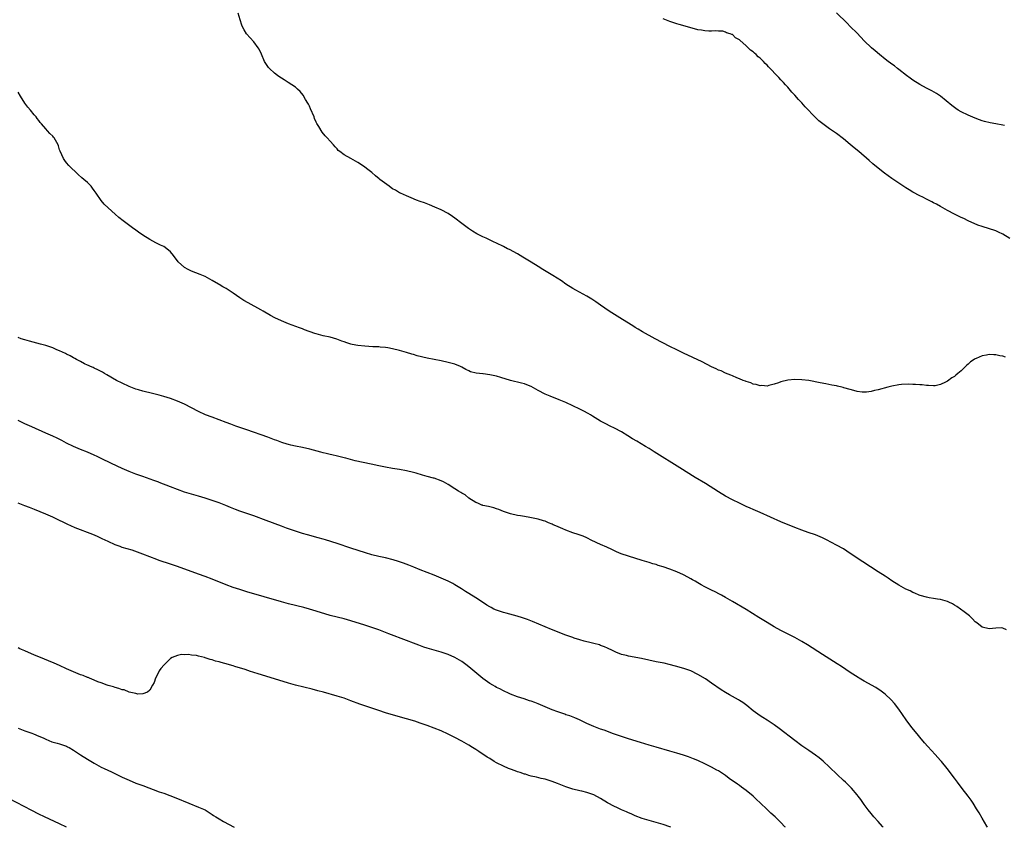
# Model space of a CAD drawing. Units: inches. Extents: x 2592000 to 2595000, y 1497000 to 1500000.
# Drawn here: x 2592945 to 2593229, y 1497000 to 1497233 of the extents above; entities that cross this region are included whole.
import ezdxf

# ---------------------------------------------------------------- set-up
doc = ezdxf.new("R2010")
doc.units = ezdxf.units.IN
doc.header["$MEASUREMENT"] = 0
doc.layers.add('LD25921497_10ft', color=71, linetype='Continuous')

msp = doc.modelspace()

# ---------------------------------------------------------------- linework, layer by layer
at = {"layer": 'LD25921497_10ft'}
for points, elevation in [([(2593229.73, 1497135.73), (2593229, 1497136), (2593228.11, 1497136.11), (2593227, 1497136.39), (2593226.35, 1497136.35), (2593225, 1497136.42), (2593224.23, 1497136.23), (2593223, 1497136.04), (2593221.31, 1497135.31), (2593221, 1497135.21), (2593220.68, 1497135), (2593219.69, 1497134.31), (2593219, 1497133.67), (2593218.64, 1497133.36), (2593218.25, 1497133), (2593217, 1497131.77), (2593216.02, 1497131), (2593215.46, 1497130.54), (2593215, 1497130.1), (2593214.29, 1497129.71), (2593213, 1497128.75), (2593212.44, 1497128.44), (2593211, 1497127.76), (2593209.45, 1497127.45), (2593209, 1497127.39), (2593207.5, 1497127.5), (2593207, 1497127.5), (2593205.7, 1497127.7), (2593205, 1497127.7), (2593203.82, 1497127.82), (2593203, 1497127.81), (2593201.86, 1497127.86), (2593199.79, 1497127.79), (2593199, 1497127.72), (2593197, 1497127.36), (2593195.81, 1497127), (2593193, 1497126.23), (2593191.97, 1497126.03), (2593191, 1497125.79), (2593189.63, 1497125.63), (2593189, 1497125.57), (2593188.4, 1497125.6), (2593187, 1497125.81), (2593185.98, 1497126.02), (2593185, 1497126.36), (2593183.16, 1497126.84), (2593182.92, 1497126.92), (2593182.55, 1497127), (2593181.33, 1497127.33), (2593181, 1497127.38), (2593179.65, 1497127.65), (2593177.95, 1497127.95), (2593176.26, 1497128.26), (2593173, 1497128.91), (2593171, 1497129.18), (2593169, 1497129.24), (2593166.95, 1497129.05), (2593165, 1497128.57), (2593164.31, 1497128.31), (2593163, 1497127.86), (2593161.51, 1497127.51), (2593161, 1497127.36), (2593159.49, 1497127.49), (2593159, 1497127.44), (2593157.84, 1497127.84), (2593157, 1497127.93), (2593156.27, 1497128.27), (2593155, 1497128.63), (2593154.75, 1497128.75), (2593154.09, 1497129), (2593153, 1497129.46), (2593152.24, 1497129.76), (2593151, 1497130.3), (2593150.53, 1497130.53), (2593149, 1497131.11), (2593147.73, 1497131.73), (2593147, 1497131.98), (2593146.35, 1497132.35), (2593145, 1497132.92), (2593142.31, 1497134.31), (2593139.6, 1497135.6), (2593136.87, 1497136.87), (2593135, 1497137.76), (2593133, 1497138.75), (2593128.74, 1497141), (2593125.05, 1497143), (2593123.79, 1497143.79), (2593123, 1497144.25), (2593122.55, 1497144.55), (2593121.77, 1497145), (2593118.49, 1497147), (2593117, 1497147.96), (2593115.45, 1497149), (2593113, 1497150.74), (2593111.65, 1497151.65), (2593111, 1497152.08), (2593110.43, 1497152.43), (2593109, 1497153.28), (2593105.85, 1497155), (2593105, 1497155.49), (2593103, 1497156.77), (2593101.69, 1497157.69), (2593099.25, 1497159.25), (2593096.33, 1497161), (2593095, 1497161.87), (2593093, 1497163.09), (2593091, 1497164.28), (2593090.56, 1497164.56), (2593089, 1497165.48), (2593086.73, 1497166.73), (2593086.18, 1497167), (2593085, 1497167.61), (2593083, 1497168.59), (2593082.1, 1497169), (2593079.98, 1497170.02), (2593079, 1497170.44), (2593077.85, 1497171), (2593077.29, 1497171.29), (2593076.06, 1497172.06), (2593074.86, 1497172.86), (2593073, 1497174.26), (2593071, 1497175.78), (2593070.28, 1497176.28), (2593069, 1497177.13), (2593067, 1497178.19), (2593065.15, 1497179), (2593063.68, 1497179.68), (2593062.25, 1497180.25), (2593061, 1497180.64), (2593059.94, 1497181), (2593058.34, 1497181.66), (2593057, 1497182.23), (2593055.28, 1497183), (2593055, 1497183.14), (2593053.84, 1497183.84), (2593053, 1497184.29), (2593052.6, 1497184.6), (2593052.01, 1497185), (2593049.37, 1497187), (2593049.18, 1497187.18), (2593048.06, 1497188.06), (2593047, 1497188.96), (2593045.85, 1497189.85), (2593045, 1497190.54), (2593044.35, 1497191), (2593043, 1497191.88), (2593040.93, 1497193), (2593039, 1497194.08), (2593037.78, 1497195), (2593037.36, 1497195.36), (2593037, 1497195.77), (2593036.42, 1497196.42), (2593035.98, 1497197), (2593035, 1497198.06), (2593034.18, 1497199), (2593033.58, 1497199.58), (2593032.67, 1497200.67), (2593031.73, 1497202.27), (2593031.17, 1497203.17), (2593031, 1497203.5), (2593030.52, 1497204.52), (2593030.35, 1497205), (2593029.36, 1497207.36), (2593029, 1497208.11), (2593028.74, 1497208.74), (2593028.6, 1497209), (2593027.94, 1497210.06), (2593027.26, 1497211.26), (2593026.38, 1497212.38), (2593025.63, 1497213), (2593025, 1497213.61), (2593022.88, 1497215), (2593021.76, 1497215.76), (2593021, 1497216.19), (2593020.54, 1497216.54), (2593019.86, 1497217), (2593019, 1497217.64), (2593017.51, 1497219), (2593017.27, 1497219.27), (2593016.41, 1497220.41), (2593016.09, 1497221), (2593015.18, 1497223.18), (2593014.56, 1497224.56), (2593014.28, 1497225), (2593013, 1497226.71), (2593010.88, 1497229), (2593010.17, 1497230.17), (2593009.74, 1497231), (2593009.53, 1497231.53), (2593009.1, 1497233), (2593008.47, 1497235)], 9730), ([(2593229.41, 1497202.59), (2593229, 1497202.68), (2593227, 1497203.06), (2593225.33, 1497203.33), (2593223.7, 1497203.7), (2593223, 1497203.91), (2593222.2, 1497204.2), (2593221, 1497204.65), (2593219, 1497205.5), (2593217, 1497206.48), (2593216.13, 1497207), (2593215.44, 1497207.44), (2593215, 1497207.75), (2593214.3, 1497208.3), (2593211.01, 1497211.01), (2593209.82, 1497211.82), (2593208.54, 1497212.54), (2593207, 1497213.3), (2593205, 1497214.34), (2593203, 1497215.62), (2593202.24, 1497216.24), (2593201.22, 1497217), (2593199, 1497218.74), (2593198.64, 1497219), (2593197.72, 1497219.72), (2593197, 1497220.22), (2593196.56, 1497220.56), (2593195.93, 1497221), (2593195, 1497221.71), (2593193.42, 1497223), (2593192.13, 1497224.13), (2593191.07, 1497225), (2593189, 1497226.98), (2593187, 1497229.15), (2593185, 1497231.15), (2593184.06, 1497232.06), (2593181.06, 1497235.06)], 9710), ([(2593231, 1497169.96), (2593229, 1497171.17), (2593227.77, 1497171.77), (2593227, 1497172.11), (2593223, 1497173.36), (2593221.81, 1497173.81), (2593219, 1497175.06), (2593217.69, 1497175.69), (2593217, 1497175.99), (2593215, 1497177), (2593213, 1497178.06), (2593211, 1497179.16), (2593209.83, 1497179.83), (2593209, 1497180.27), (2593208.53, 1497180.53), (2593207, 1497181.3), (2593205.88, 1497181.88), (2593205, 1497182.28), (2593203, 1497183.34), (2593201.98, 1497183.98), (2593201, 1497184.56), (2593199, 1497185.86), (2593197, 1497187.23), (2593194.82, 1497188.82), (2593193, 1497190.26), (2593191.5, 1497191.5), (2593190.41, 1497192.41), (2593187.46, 1497195), (2593186.13, 1497196.13), (2593185, 1497197.09), (2593183, 1497198.74), (2593181, 1497200.21), (2593179, 1497201.59), (2593177.05, 1497203.05), (2593175.94, 1497203.94), (2593173.9, 1497205.9), (2593173, 1497206.88), (2593171.96, 1497207.96), (2593171, 1497209.04), (2593170.04, 1497210.04), (2593169, 1497211.27), (2593168.17, 1497212.17), (2593167, 1497213.58), (2593166.3, 1497214.3), (2593165.71, 1497215), (2593165.36, 1497215.36), (2593165, 1497215.77), (2593164.36, 1497216.36), (2593163.81, 1497217), (2593161.9, 1497219), (2593161.44, 1497219.44), (2593161, 1497219.95), (2593160.43, 1497220.43), (2593159.98, 1497221), (2593159, 1497221.97), (2593158.4, 1497222.4), (2593157.88, 1497223), (2593157.39, 1497223.39), (2593157, 1497223.82), (2593156.26, 1497224.26), (2593155.58, 1497225), (2593155, 1497225.54), (2593153.13, 1497227.13), (2593153, 1497227.3), (2593151.87, 1497227.87), (2593151, 1497228.77), (2593150.79, 1497228.79), (2593150.36, 1497229), (2593149.29, 1497229.29), (2593149, 1497229.53), (2593148.22, 1497229.78), (2593147, 1497229.8), (2593146.14, 1497229.86), (2593145, 1497229.78), (2593144.21, 1497229.79), (2593143, 1497229.87), (2593142.06, 1497230.06), (2593141, 1497230.2), (2593139.4, 1497230.6), (2593135.67, 1497231.67), (2593135, 1497231.87), (2593133, 1497232.53), (2593131, 1497233.31)], 9720), ([(2593230.03, 1497057), (2593229, 1497057.52), (2593228.46, 1497057.54), (2593227, 1497057.52), (2593225, 1497057.33), (2593223, 1497057.81), (2593221.48, 1497059), (2593221, 1497059.33), (2593220.21, 1497060.21), (2593219.32, 1497061), (2593217.85, 1497062.15), (2593216.8, 1497063), (2593215.75, 1497063.75), (2593215, 1497064.16), (2593214.49, 1497064.49), (2593213.39, 1497065), (2593213, 1497065.16), (2593211, 1497065.72), (2593210.16, 1497065.84), (2593209, 1497066.05), (2593207.77, 1497066.23), (2593207, 1497066.38), (2593205.12, 1497066.88), (2593204.81, 1497067), (2593203.58, 1497067.58), (2593203, 1497067.77), (2593202.21, 1497068.21), (2593201, 1497068.76), (2593199, 1497069.92), (2593197, 1497071.18), (2593195.91, 1497071.91), (2593195, 1497072.45), (2593193, 1497073.71), (2593188.59, 1497076.59), (2593185, 1497079.05), (2593183, 1497080.33), (2593181, 1497081.47), (2593178.14, 1497083), (2593177.38, 1497083.38), (2593177, 1497083.56), (2593175, 1497084.39), (2593172.89, 1497085.11), (2593171, 1497085.73), (2593169, 1497086.51), (2593165, 1497088.18), (2593159, 1497090.86), (2593157, 1497091.73), (2593156.13, 1497092.13), (2593155, 1497092.59), (2593153, 1497093.53), (2593151, 1497094.54), (2593149, 1497095.6), (2593147, 1497096.79), (2593143.23, 1497099.23), (2593140.3, 1497101), (2593135.79, 1497103.79), (2593128.41, 1497108.41), (2593127, 1497109.29), (2593125.93, 1497109.93), (2593123.4, 1497111.4), (2593122.15, 1497112.15), (2593120.84, 1497113), (2593119, 1497114.12), (2593117, 1497115.19), (2593115.77, 1497115.77), (2593114.45, 1497116.45), (2593113, 1497117.26), (2593110.67, 1497118.67), (2593110.09, 1497119), (2593109.42, 1497119.42), (2593108.14, 1497120.14), (2593107, 1497120.72), (2593105, 1497121.69), (2593103, 1497122.58), (2593101, 1497123.4), (2593098.41, 1497124.41), (2593097, 1497125.05), (2593095, 1497126.11), (2593093, 1497127.19), (2593091.73, 1497127.73), (2593091, 1497127.97), (2593090.19, 1497128.19), (2593087, 1497128.91), (2593084.21, 1497129.79), (2593083, 1497130.2), (2593081, 1497130.63), (2593079.17, 1497130.83), (2593079, 1497130.84), (2593077.06, 1497131.06), (2593075.48, 1497131.48), (2593075, 1497131.72), (2593074.11, 1497132.11), (2593073, 1497132.8), (2593072.58, 1497133), (2593071, 1497133.64), (2593069, 1497134.17), (2593067, 1497134.61), (2593063, 1497135.42), (2593060.1, 1497136.1), (2593059, 1497136.41), (2593058.53, 1497136.53), (2593057.02, 1497137), (2593055, 1497137.61), (2593053, 1497138.14), (2593051.65, 1497138.35), (2593051, 1497138.48), (2593049.42, 1497138.58), (2593049, 1497138.63), (2593047.3, 1497138.7), (2593045, 1497138.85), (2593043, 1497139.08), (2593041.39, 1497139.39), (2593041, 1497139.48), (2593039.81, 1497139.81), (2593039, 1497140.11), (2593038.33, 1497140.33), (2593036.9, 1497140.9), (2593035, 1497141.42), (2593033, 1497141.85), (2593031, 1497142.4), (2593030.55, 1497142.55), (2593027.62, 1497143.62), (2593027, 1497143.86), (2593026.16, 1497144.16), (2593023, 1497145.35), (2593021, 1497146.15), (2593019.06, 1497147.06), (2593017.76, 1497147.76), (2593015.65, 1497149), (2593015, 1497149.36), (2593011.33, 1497151.33), (2593010.08, 1497152.08), (2593009, 1497152.79), (2593007, 1497154.17), (2593005, 1497155.46), (2593004.02, 1497156.02), (2593003, 1497156.64), (2593002.76, 1497156.76), (2593001, 1497157.82), (2592998.94, 1497158.94), (2592997.52, 1497159.52), (2592995, 1497160.53), (2592994.68, 1497160.68), (2592994.04, 1497161), (2592993, 1497161.58), (2592991.19, 1497163.19), (2592991, 1497163.45), (2592990.31, 1497164.31), (2592989.84, 1497165), (2592989, 1497166.07), (2592987.91, 1497167), (2592987, 1497167.63), (2592986.05, 1497168.05), (2592985.73, 1497168.2), (2592984.71, 1497168.71), (2592983, 1497169.61), (2592981, 1497170.91), (2592979.77, 1497171.77), (2592979, 1497172.34), (2592977.99, 1497173), (2592975.27, 1497175), (2592974.03, 1497176.03), (2592972.97, 1497176.97), (2592971, 1497178.78), (2592969.87, 1497179.87), (2592968.93, 1497180.93), (2592967.5, 1497183), (2592967, 1497183.77), (2592966.49, 1497184.49), (2592966.09, 1497185), (2592965, 1497186.08), (2592963.97, 1497187), (2592963.44, 1497187.44), (2592962.38, 1497188.38), (2592959.67, 1497191), (2592959, 1497191.77), (2592958.46, 1497192.46), (2592958.08, 1497193), (2592957.11, 1497195.11), (2592957, 1497195.55), (2592956.67, 1497196.67), (2592956.55, 1497197), (2592955.42, 1497199), (2592955.21, 1497199.21), (2592955, 1497199.47), (2592954.19, 1497200.19), (2592953.53, 1497201), (2592953, 1497201.58), (2592951.81, 1497203), (2592951.43, 1497203.43), (2592951, 1497204), (2592950.55, 1497204.55), (2592950.23, 1497205), (2592949.65, 1497205.65), (2592948.58, 1497207), (2592947.85, 1497207.85), (2592947, 1497209), (2592945.72, 1497211), (2592945, 1497212.2)], 9740), ([(2593224.57, 1497000), (2593224.38, 1497000.38), (2593223, 1497002.6), (2593222.14, 1497004.14), (2593221.59, 1497005), (2593221.38, 1497005.38), (2593220.38, 1497007), (2593219.85, 1497007.85), (2593219.01, 1497009), (2593217.24, 1497011.24), (2593215.88, 1497013), (2593215, 1497014.22), (2593212.91, 1497017), (2593211.28, 1497019), (2593211, 1497019.33), (2593209.5, 1497021), (2593207.34, 1497023.33), (2593206.4, 1497024.4), (2593205, 1497026.05), (2593204.24, 1497027), (2593202.77, 1497028.77), (2593201.06, 1497031), (2593199, 1497034.06), (2593197.73, 1497035.73), (2593196.78, 1497036.78), (2593195, 1497038.41), (2593194.25, 1497039), (2593193.54, 1497039.54), (2593193, 1497039.87), (2593192.33, 1497040.33), (2593189, 1497042.19), (2593187.58, 1497043), (2593187.22, 1497043.22), (2593185, 1497044.65), (2593182.43, 1497046.43), (2593181.22, 1497047.22), (2593177, 1497049.83), (2593172.63, 1497052.63), (2593171, 1497053.63), (2593169, 1497054.79), (2593165, 1497056.82), (2593163, 1497057.9), (2593161, 1497059.08), (2593158.58, 1497060.58), (2593155, 1497062.84), (2593151, 1497065.2), (2593149, 1497066.36), (2593147.87, 1497067), (2593147.3, 1497067.3), (2593145.98, 1497067.98), (2593145, 1497068.44), (2593143, 1497069.44), (2593142.01, 1497070.01), (2593141, 1497070.55), (2593140.22, 1497071), (2593139.46, 1497071.46), (2593139, 1497071.7), (2593138.18, 1497072.18), (2593136.85, 1497072.85), (2593135, 1497073.71), (2593133, 1497074.5), (2593131, 1497075.18), (2593129.6, 1497075.6), (2593129, 1497075.81), (2593128.08, 1497076.08), (2593127, 1497076.43), (2593125, 1497077.04), (2593121, 1497078.21), (2593118.95, 1497078.95), (2593117.55, 1497079.55), (2593117, 1497079.84), (2593116.19, 1497080.19), (2593114.82, 1497080.82), (2593113, 1497081.61), (2593111.89, 1497082.11), (2593110.03, 1497083), (2593109.36, 1497083.36), (2593109, 1497083.51), (2593107.99, 1497083.99), (2593106.52, 1497084.52), (2593105, 1497085.01), (2593103, 1497085.75), (2593102.1, 1497086.1), (2593100.09, 1497087), (2593099.32, 1497087.32), (2593099, 1497087.49), (2593097.92, 1497087.92), (2593097, 1497088.34), (2593096.5, 1497088.5), (2593094.97, 1497088.97), (2593092.55, 1497089.45), (2593091, 1497089.72), (2593089.88, 1497089.88), (2593089, 1497090.03), (2593087, 1497090.45), (2593085, 1497091.13), (2593083.69, 1497091.69), (2593083, 1497091.92), (2593082.21, 1497092.21), (2593081, 1497092.47), (2593080.62, 1497092.62), (2593079, 1497092.89), (2593078.93, 1497092.93), (2593078.72, 1497093), (2593077.55, 1497093.55), (2593077, 1497093.73), (2593074.96, 1497095), (2593073.93, 1497095.93), (2593073, 1497096.42), (2593072.65, 1497096.65), (2593072.01, 1497097), (2593071, 1497097.68), (2593069, 1497098.92), (2593067.67, 1497099.67), (2593067, 1497099.98), (2593065, 1497100.72), (2593064.77, 1497100.77), (2593063, 1497101.29), (2593061.64, 1497101.64), (2593059.81, 1497102.19), (2593059, 1497102.41), (2593057, 1497102.91), (2593055, 1497103.26), (2593053, 1497103.57), (2593051, 1497103.92), (2593049, 1497104.33), (2593046.82, 1497104.82), (2593042.2, 1497105.8), (2593039.48, 1497106.52), (2593039, 1497106.68), (2593037.14, 1497107.14), (2593035.5, 1497107.5), (2593035, 1497107.58), (2593033.88, 1497107.88), (2593033, 1497108.07), (2593032.31, 1497108.31), (2593029.17, 1497109.17), (2593027, 1497109.62), (2593025, 1497109.99), (2593023.7, 1497110.3), (2593023, 1497110.45), (2593022.57, 1497110.57), (2593021.07, 1497111.07), (2593019.61, 1497111.61), (2593019, 1497111.85), (2593017, 1497112.59), (2593011, 1497114.68), (2593009.26, 1497115.26), (2593007.78, 1497115.78), (2593006.33, 1497116.33), (2593005, 1497116.88), (2593003, 1497117.64), (2593001, 1497118.33), (2592999.04, 1497119.04), (2592997, 1497120.01), (2592995, 1497121.11), (2592993, 1497122.17), (2592991.03, 1497123.03), (2592989, 1497123.74), (2592988.03, 1497124.03), (2592987, 1497124.37), (2592985.73, 1497124.73), (2592984.94, 1497124.94), (2592983, 1497125.4), (2592981.72, 1497125.72), (2592981, 1497125.87), (2592979.78, 1497126.22), (2592979, 1497126.46), (2592977.49, 1497127), (2592977, 1497127.19), (2592975, 1497128.14), (2592973.36, 1497129), (2592970.61, 1497130.61), (2592969.89, 1497131), (2592969.34, 1497131.34), (2592968.03, 1497132.03), (2592967, 1497132.49), (2592966.66, 1497132.66), (2592965.89, 1497133), (2592965.29, 1497133.29), (2592965, 1497133.41), (2592964.19, 1497133.81), (2592963, 1497134.42), (2592961.9, 1497135), (2592961.34, 1497135.34), (2592961, 1497135.5), (2592960.06, 1497136.06), (2592959, 1497136.53), (2592958.7, 1497136.7), (2592957, 1497137.49), (2592956.19, 1497137.81), (2592955, 1497138.34), (2592953.03, 1497139.03), (2592951.48, 1497139.48), (2592948.29, 1497140.29), (2592947, 1497140.65), (2592945.91, 1497141), (2592945, 1497141.35)], 9750), ([(2593194.47, 1497000), (2593194.26, 1497000.26), (2593193, 1497001.65), (2593191.81, 1497003), (2593191, 1497003.95), (2593190.17, 1497005), (2593189, 1497006.57), (2593188.01, 1497008.01), (2593187.27, 1497009), (2593187, 1497009.33), (2593185.31, 1497011.31), (2593184.32, 1497012.32), (2593183.57, 1497013), (2593183, 1497013.56), (2593181.23, 1497015.23), (2593179, 1497017.39), (2593177.13, 1497019.13), (2593176.03, 1497020.03), (2593175, 1497020.8), (2593173, 1497022.14), (2593171, 1497023.53), (2593169, 1497025.01), (2593164.48, 1497028.48), (2593163, 1497029.55), (2593161, 1497030.91), (2593159.74, 1497031.74), (2593159, 1497032.21), (2593157, 1497033.64), (2593155.14, 1497035.14), (2593153.98, 1497035.98), (2593153, 1497036.63), (2593152.77, 1497036.77), (2593151, 1497037.76), (2593150.19, 1497038.19), (2593149, 1497038.87), (2593147.71, 1497039.71), (2593145, 1497041.62), (2593143.19, 1497042.81), (2593141, 1497044.13), (2593139, 1497045.13), (2593137, 1497045.86), (2593134.55, 1497046.55), (2593132.8, 1497047), (2593131.33, 1497047.33), (2593129, 1497047.8), (2593124.75, 1497048.75), (2593121, 1497049.4), (2593120.43, 1497049.57), (2593119, 1497049.92), (2593117.41, 1497050.59), (2593117, 1497050.75), (2593116.46, 1497051), (2593115, 1497051.74), (2593114.11, 1497052.11), (2593113, 1497052.52), (2593112.64, 1497052.64), (2593111, 1497053.07), (2593109.46, 1497053.46), (2593109, 1497053.56), (2593108.26, 1497053.74), (2593107, 1497054.1), (2593105.4, 1497054.6), (2593105, 1497054.74), (2593103, 1497055.48), (2593098.87, 1497057.12), (2593093.38, 1497059.38), (2593091.93, 1497059.93), (2593090.44, 1497060.44), (2593088.9, 1497060.9), (2593085.77, 1497061.77), (2593085, 1497061.97), (2593083, 1497062.63), (2593082.21, 1497063), (2593081.4, 1497063.4), (2593081, 1497063.62), (2593080.16, 1497064.16), (2593078.98, 1497064.98), (2593077, 1497066.24), (2593075, 1497067.44), (2593074.07, 1497068.07), (2593072.86, 1497068.86), (2593071, 1497070.02), (2593070.36, 1497070.36), (2593069.02, 1497071.02), (2593067, 1497071.9), (2593065, 1497072.73), (2593061, 1497074.33), (2593059.11, 1497075.11), (2593057.67, 1497075.67), (2593056.2, 1497076.2), (2593054.69, 1497076.69), (2593053.15, 1497077.15), (2593051, 1497077.73), (2593049, 1497078.19), (2593047, 1497078.67), (2593045.19, 1497079.19), (2593041, 1497080.57), (2593037, 1497081.92), (2593033.63, 1497083), (2593033, 1497083.19), (2593031.59, 1497083.59), (2593028.43, 1497084.43), (2593027, 1497084.84), (2593025, 1497085.49), (2593022.38, 1497086.38), (2593021, 1497086.88), (2593016.52, 1497088.52), (2593013, 1497089.87), (2593010.69, 1497090.69), (2593009, 1497091.27), (2593007.73, 1497091.73), (2593006.3, 1497092.3), (2593004.89, 1497092.89), (2593003, 1497093.63), (2593001, 1497094.33), (2592999, 1497094.96), (2592997, 1497095.55), (2592995, 1497096.13), (2592993, 1497096.75), (2592991, 1497097.46), (2592989, 1497098.24), (2592985.73, 1497099.55), (2592985.6, 1497099.6), (2592984.14, 1497100.14), (2592981, 1497101.2), (2592979, 1497101.9), (2592977, 1497102.7), (2592975, 1497103.6), (2592971.96, 1497105), (2592969, 1497106.46), (2592967.86, 1497107), (2592967, 1497107.43), (2592965, 1497108.28), (2592963, 1497109.05), (2592961, 1497109.92), (2592959, 1497110.89), (2592957.62, 1497111.62), (2592956.29, 1497112.29), (2592955, 1497112.9), (2592953, 1497113.8), (2592949, 1497115.56), (2592947, 1497116.49), (2592945, 1497117.44)], 9760), ([(2593166.27, 1497000), (2593166.15, 1497000.15), (2593165, 1497001.36), (2593163.32, 1497003), (2593162.1, 1497004.1), (2593161, 1497005.13), (2593159, 1497007.05), (2593157.99, 1497007.99), (2593157, 1497008.96), (2593155, 1497010.6), (2593153.6, 1497011.6), (2593153, 1497012.04), (2593152.43, 1497012.43), (2593150.1, 1497014.1), (2593149, 1497014.92), (2593147, 1497016.27), (2593146.54, 1497016.54), (2593145, 1497017.39), (2593144.23, 1497017.77), (2593143, 1497018.37), (2593141, 1497019.3), (2593139.8, 1497019.8), (2593138.35, 1497020.35), (2593136.85, 1497020.85), (2593135, 1497021.42), (2593133, 1497021.99), (2593129, 1497023.09), (2593127, 1497023.69), (2593124.48, 1497024.48), (2593121, 1497025.52), (2593120.19, 1497025.81), (2593119, 1497026.19), (2593116.74, 1497027), (2593114.03, 1497028.03), (2593113, 1497028.37), (2593111, 1497029.12), (2593109, 1497030), (2593106.92, 1497031), (2593105.58, 1497031.58), (2593104.14, 1497032.14), (2593103, 1497032.51), (2593102.65, 1497032.65), (2593100.7, 1497033.3), (2593099, 1497033.95), (2593097, 1497034.76), (2593095, 1497035.61), (2593093.98, 1497035.98), (2593093, 1497036.38), (2593092.52, 1497036.52), (2593090.96, 1497037.04), (2593089, 1497037.66), (2593087, 1497038.42), (2593086.6, 1497038.6), (2593085, 1497039.35), (2593083.93, 1497039.93), (2593083, 1497040.37), (2593082.61, 1497040.61), (2593081.89, 1497041), (2593081, 1497041.51), (2593079, 1497042.93), (2593077.91, 1497043.91), (2593075, 1497046.34), (2593074.12, 1497047), (2593073, 1497047.81), (2593071, 1497048.98), (2593069, 1497049.86), (2593067, 1497050.55), (2593063, 1497051.74), (2593062.03, 1497052.03), (2593060.53, 1497052.53), (2593059, 1497053.1), (2593057, 1497053.9), (2593051.88, 1497055.88), (2593049, 1497057.02), (2593047, 1497057.71), (2593045, 1497058.32), (2593041, 1497059.61), (2593039, 1497060.16), (2593037, 1497060.62), (2593035, 1497061.15), (2593031, 1497062.4), (2593029, 1497062.98), (2593027.41, 1497063.41), (2593023, 1497064.54), (2593021, 1497065.08), (2593011, 1497067.99), (2593009, 1497068.59), (2593007, 1497069.26), (2593005, 1497070.01), (2593001, 1497071.58), (2592999, 1497072.35), (2592997, 1497073.09), (2592991, 1497075.26), (2592989, 1497075.96), (2592985.73, 1497077.05), (2592985, 1497077.29), (2592983, 1497078.04), (2592981, 1497078.85), (2592979.44, 1497079.44), (2592977.94, 1497079.94), (2592975, 1497080.8), (2592974.45, 1497081), (2592973, 1497081.55), (2592971, 1497082.46), (2592969.3, 1497083.3), (2592967.93, 1497083.93), (2592966.54, 1497084.54), (2592961.52, 1497086.48), (2592960.24, 1497087), (2592959.38, 1497087.38), (2592958.03, 1497088.03), (2592957, 1497088.55), (2592955, 1497089.5), (2592953, 1497090.38), (2592949.73, 1497091.73), (2592948.3, 1497092.3), (2592947, 1497092.77), (2592945, 1497093.56)], 9770), ([(2593133.23, 1497000), (2593133, 1497000.1), (2593131, 1497000.78), (2593127, 1497001.93), (2593125, 1497002.57), (2593123, 1497003.32), (2593121.85, 1497003.85), (2593121, 1497004.17), (2593120.45, 1497004.45), (2593119, 1497005.04), (2593117.69, 1497005.69), (2593117, 1497005.99), (2593115, 1497007.09), (2593113, 1497008.31), (2593111, 1497009.33), (2593109, 1497010.07), (2593107.6, 1497010.4), (2593107, 1497010.57), (2593105, 1497011.01), (2593103.51, 1497011.51), (2593103, 1497011.65), (2593102.04, 1497012.04), (2593101, 1497012.43), (2593100.6, 1497012.6), (2593099, 1497013.21), (2593097, 1497013.86), (2593095.89, 1497014.11), (2593094.47, 1497014.47), (2593093, 1497014.79), (2593092.26, 1497015), (2593091.3, 1497015.3), (2593091, 1497015.37), (2593089.81, 1497015.81), (2593089, 1497016.05), (2593088.32, 1497016.32), (2593087, 1497016.76), (2593086.39, 1497017), (2593085, 1497017.62), (2593083, 1497018.63), (2593082.33, 1497019), (2593081, 1497019.83), (2593080.26, 1497020.26), (2593077.85, 1497021.85), (2593077, 1497022.44), (2593076.05, 1497023), (2593075, 1497023.68), (2593073, 1497024.84), (2593071, 1497025.94), (2593069, 1497026.93), (2593067, 1497027.84), (2593065, 1497028.65), (2593063, 1497029.39), (2593061, 1497030.09), (2593059.4, 1497030.6), (2593057, 1497031.32), (2593052.57, 1497032.57), (2593051, 1497033.04), (2593049, 1497033.67), (2593047, 1497034.36), (2593043.58, 1497035.58), (2593041, 1497036.55), (2593039, 1497037.26), (2593037, 1497037.89), (2593033.04, 1497038.96), (2593031.43, 1497039.43), (2593029.85, 1497039.85), (2593025, 1497041.05), (2593023, 1497041.61), (2593019, 1497042.86), (2593014.26, 1497044.26), (2593013, 1497044.69), (2593012.75, 1497044.75), (2593012.05, 1497045), (2593010.49, 1497045.51), (2593007.56, 1497046.44), (2593007, 1497046.6), (2593006.68, 1497046.68), (2593005.7, 1497047), (2593003.55, 1497047.55), (2593003, 1497047.72), (2593001.95, 1497047.95), (2593001, 1497048.31), (2593000.39, 1497048.39), (2592999, 1497048.95), (2592998.95, 1497048.95), (2592998.79, 1497049), (2592997, 1497049.4), (2592996.45, 1497049.55), (2592995, 1497049.7), (2592994.12, 1497049.88), (2592993, 1497049.81), (2592992.11, 1497049.89), (2592991, 1497049.58), (2592989.45, 1497049), (2592989, 1497048.68), (2592987.12, 1497046.88), (2592986.19, 1497045.81), (2592985.73, 1497045.13), (2592985.64, 1497045), (2592985, 1497043.76), (2592984.64, 1497043), (2592984.21, 1497041.79), (2592983.81, 1497041), (2592983, 1497039.6), (2592982.38, 1497039), (2592981, 1497038.56), (2592979.53, 1497038.47), (2592979, 1497038.63), (2592977, 1497039.01), (2592975.65, 1497039.65), (2592975, 1497039.69), (2592974.11, 1497040.11), (2592973, 1497040.31), (2592972.53, 1497040.53), (2592971, 1497040.91), (2592970.73, 1497041), (2592969, 1497041.7), (2592967.97, 1497042.03), (2592967, 1497042.45), (2592965.62, 1497043), (2592965.21, 1497043.21), (2592965, 1497043.25), (2592963.81, 1497043.81), (2592963, 1497044.04), (2592962.33, 1497044.33), (2592961, 1497044.83), (2592959, 1497045.74), (2592957, 1497046.69), (2592955.41, 1497047.41), (2592951, 1497049.18), (2592949.73, 1497049.73), (2592947, 1497050.97), (2592945.56, 1497051.56), (2592945, 1497051.82)], 9780), ([(2592945, 1497028.64), (2592947, 1497027.88), (2592949, 1497027.18), (2592949.44, 1497027), (2592951, 1497026.34), (2592952.21, 1497025.79), (2592953, 1497025.41), (2592954.72, 1497024.72), (2592956.25, 1497024.25), (2592957, 1497024.07), (2592959, 1497023.39), (2592959.27, 1497023.27), (2592959.79, 1497023), (2592961, 1497022.3), (2592963, 1497020.96), (2592965, 1497019.66), (2592967, 1497018.47), (2592969, 1497017.4), (2592969.81, 1497017), (2592971.99, 1497015.99), (2592975, 1497014.52), (2592977, 1497013.61), (2592979, 1497012.79), (2592981, 1497012.03), (2592985.73, 1497010.28), (2592987, 1497009.82), (2592990.49, 1497008.49), (2592994.24, 1497007), (2592997, 1497005.85), (2592998.94, 1497005), (2593001, 1497003.71), (2593001.4, 1497003.4), (2593002.02, 1497003), (2593003, 1497002.42), (2593004.29, 1497001.71), (2593007.3, 1497000)], 9790), ([(2592958.93, 1497000), (2592957, 1497000.99), (2592952.68, 1497003), (2592951, 1497003.82), (2592949, 1497004.83), (2592942.33, 1497008.33)], 9800)]:
    msp.add_lwpolyline(points, dxfattribs=dict(at, elevation=elevation))

doc.saveas('drawing.dxf')
